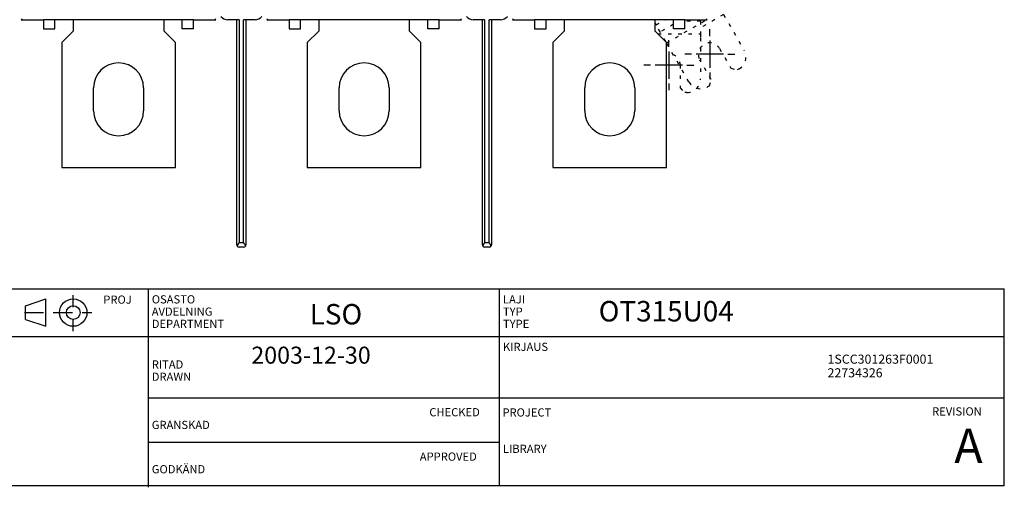
# Model space of a CAD drawing. Extents: x 74 to 582, y 14 to 409.
# Drawn here: x 366 to 582, y 14 to 117 of the extents above; entities that cross this region are included whole.
import ezdxf

# ---------------------------------------------------------------- set-up
doc = ezdxf.new("R2010")
doc.units = 0
doc.linetypes.add('SHORT_DASH', pattern=[3, 0.75, -1.5, 0.75])
for name, color, linetype in [('1', 7, 'CONTINUOUS'), ('204', 7, 'CONTINUOUS'), ('3', 7, 'CONTINUOUS'), ('5', 7, 'CONTINUOUS')]:
    doc.layers.add(name, color=color, linetype=linetype)
doc.styles.get("Standard").update_dxf_attribs({"font": 'monotxt.shx'})

# ---------------------------------------------------------------- blocks, each defined once
blk = doc.blocks.new('*TX31')
at = {"layer": '3', "color": 1, "linetype": 'CONTINUOUS'}
for s, p in [('1SCC301263F0001', (0, 0)), ('22734326', (0, -3))]:
    blk.add_text(s, height=2, dxfattribs=at).set_placement(p)

msp = doc.modelspace()

# ---------------------------------------------------------------- linework, layer by layer
at = {"layer": '1', "color": 40, "linetype": 'CONTINUOUS'}
for p, q in [((313.70941, 57.884577), (582.19745, 57.884577)), ((377.44573, 53.845229), (377.44573, 56.479025)), ((393.95863, 14.245625), (393.95863, 57.884577)), ((471.1985, 14.542328), (471.1985, 57.884577)), ((582.19745, 14.542328), (582.19745, 57.884577)), ((366.95154, 54.142378), (371.44619, 55.647276)), ((366.95154, 51.133025), (366.95154, 54.142378)), ((371.44619, 49.667775), (371.44619, 55.647276)), ((366.69404, 52.637479), (368.81284, 52.637479)), ((368.81284, 52.637479), (370.93119, 52.637479)), ((373.04999, 52.637479), (375.16879, 52.637479)), ((375.16879, 52.637479), (377.28714, 52.637479)), ((379.40593, 52.637479), (381.54433, 52.637479)), ((366.95154, 51.133025), (371.44619, 49.667775)), ((377.44573, 48.558926), (377.44573, 51.192276)), ((313.84796, 47.390825), (582.19745, 47.390825)), ((393.95863, 33.886829), (582.19745, 33.886829)), ((393.95863, 24.145526), (471.1985, 24.145526)), ((582.19745, 14.542328), (313.70941, 14.542328))]:
    msp.add_line(p, q, dxfattribs=at)
for radius in [3.009797, 1.504898]:
    msp.add_circle((377.44573, 52.637479), radius, dxfattribs=at)
at = {"layer": '204', "color": 40, "linetype": 'CONTINUOUS'}
for p, q in [((366.17152, 117.18242), (366.01397, 117.02487)), ((366.01397, 117.02487), (370.91404, 117.02487)), ((387.41404, 117.02487), (370.91404, 117.02487)), ((370.91404, 117.02487), (370.91404, 115.02487)), ((373.41404, 115.02487), (373.41404, 117.02487)), ((377.41404, 117.02488), (377.41404, 114.52487)), ((403.91404, 117.02487), (387.41404, 117.02487)), ((397.41404, 114.52487), (397.41404, 117.02488)), ((401.41404, 115.02487), (401.41404, 117.02487)), ((403.91404, 115.02487), (403.91404, 117.02487)), ((403.91404, 117.02487), (408.81412, 117.02487)), ((408.81412, 117.02487), (408.65657, 117.18242)), ((413.91404, 117.02487), (411.41404, 117.02487)), ((413.41404, 67.524871), (413.41404, 117.02487)), ((413.91404, 117.02487), (413.91404, 68.024871)), ((417.41404, 117.02487), (414.91404, 117.02487)), ((414.91404, 68.024871), (414.91404, 117.02487)), ((415.41404, 117.02487), (415.41404, 67.524871)), ((420.17152, 117.18242), (420.01397, 117.02487)), ((420.01397, 117.02487), (424.91404, 117.02487)), ((441.41404, 117.02487), (424.91404, 117.02487)), ((424.91404, 117.02487), (424.91404, 115.02487)), ((427.41404, 115.02487), (427.41404, 117.02487)), ((431.41404, 117.02487), (431.41404, 114.52487)), ((457.91404, 117.02487), (441.41404, 117.02487)), ((451.41404, 114.52487), (451.41404, 117.02487)), ((455.41404, 115.02487), (455.41404, 117.02487)), ((457.91404, 115.02487), (457.91404, 117.02487)), ((457.91404, 117.02487), (462.81412, 117.02487)), ((462.81412, 117.02487), (462.65657, 117.18242)), ((467.91404, 117.02487), (465.41404, 117.02487)), ((467.41404, 67.524871), (467.41404, 117.02487)), ((467.91404, 117.02487), (467.91404, 68.024871)), ((471.41404, 117.02487), (468.91404, 117.02487)), ((468.91404, 68.024871), (468.91404, 117.02487)), ((469.41404, 117.02487), (469.41404, 67.524871)), ((474.17152, 117.18242), (474.01397, 117.02487)), ((474.01397, 117.02487), (478.91404, 117.02487)), ((495.41404, 117.02487), (478.91404, 117.02487)), ((478.91404, 117.02487), (478.91404, 115.02487)), ((481.41404, 115.02487), (481.41404, 117.02487)), ((485.41404, 117.02487), (485.41404, 114.52487)), ((511.91404, 117.02487), (495.41404, 117.02487)), ((505.41404, 114.52487), (505.41404, 117.02487)), ((509.41404, 115.02487), (509.41404, 117.02487)), ((511.91404, 115.02487), (511.91404, 117.02487)), ((511.91404, 117.02487), (516.81412, 117.02487)), ((516.81412, 117.02487), (516.65657, 117.18242)), ((370.91404, 115.02487), (373.41404, 115.02487)), ((403.91404, 115.02487), (401.41404, 115.02487)), ((424.91404, 115.02487), (427.41404, 115.02487)), ((457.91404, 115.02487), (455.41404, 115.02487)), ((478.91404, 115.02487), (481.41404, 115.02487)), ((511.91404, 115.02487), (509.41404, 115.02487)), ((377.41404, 114.52487), (374.91404, 112.02487)), ((399.91404, 112.02487), (397.41404, 114.52487)), ((431.41404, 114.52487), (428.91404, 112.02487)), ((453.91404, 112.02487), (451.41404, 114.52487)), ((485.41404, 114.52487), (482.91404, 112.02487)), ((507.91404, 112.02487), (505.41404, 114.52487)), ((374.91404, 112.02487), (374.91404, 84.524871)), ((399.91404, 84.524871), (399.91404, 112.02487)), ((428.91404, 112.02487), (428.91404, 84.524871)), ((453.91404, 84.524871), (453.91404, 112.02487)), ((482.91404, 112.02487), (482.91404, 84.524871)), ((507.91404, 84.524871), (507.91404, 112.02487)), ((381.91404, 97.024871), (381.91404, 102.02487)), ((392.91404, 102.02487), (392.91404, 97.024871)), ((435.91404, 97.024871), (435.91404, 102.02487)), ((446.91404, 102.02487), (446.91404, 97.024871)), ((489.91404, 97.024871), (489.91404, 102.02487)), ((500.91404, 102.02487), (500.91404, 97.024871)), ((374.91404, 84.524871), (399.91404, 84.524871)), ((428.91404, 84.524871), (453.91404, 84.524871)), ((482.91404, 84.524871), (507.91404, 84.524871)), ((413.91404, 68.024871), (414.91404, 68.024871)), ((467.91404, 68.024871), (468.91404, 68.024871)), ((414.91404, 67.024871), (413.91404, 67.024871)), ((468.91404, 67.024871), (467.91404, 67.024871))]:
    msp.add_line(p, q, dxfattribs=at)
at = {"layer": '204', "color": 40, "linetype": 'SHORT_DASH'}
for p, q in [((505.61743, 115.86875), (507.61989, 117.02487)), ((507.91404, 111.94213), (516.7176, 117.02487)), ((520.46066, 118.15952), (515.41404, 115.24586)), ((515.41404, 117.02488), (515.41404, 116.71596)), ((520.46066, 118.15952), (524.97622, 110.33834)), ((505.41404, 116.22102), (505.61743, 115.86875)), ((506.50632, 114.32915), (505.61743, 115.86875)), ((509.41404, 116.00792), (506.50632, 114.32915)), ((515.41404, 116.71596), (511.91404, 116.71596)), ((515.41404, 116.71596), (515.41404, 113.94489)), ((505.99403, 113.94489), (515.41404, 113.94489)), ((507.73103, 112.20788), (506.50632, 114.32915)), ((515.41404, 113.94489), (515.41404, 113.056)), ((515.41404, 113.056), (515.41404, 104.02487)), ((508.3363, 111.15952), (507.91404, 111.8909)), ((512.85187, 103.33834), (508.3363, 111.15952)), ((519.57911, 110.68641), (522.07911, 106.35629)), ((510.91404, 107.02487), (510.91404, 102.02487)), ((517.74898, 103.85629), (515.24898, 108.18641)), ((522.07911, 106.35629), (523.44513, 105.99026)), ((523.87815, 106.24026), (523.44513, 105.99026)), ((510.91404, 102.02487), (511.91404, 101.02487)), ((517.38295, 102.49026), (516.94994, 102.24026)), ((517.38295, 102.49026), (517.74898, 103.85629)), ((512.41404, 101.02487), (511.91404, 101.02487))]:
    msp.add_line(p, q, dxfattribs=at)
at = {"layer": '204', "color": 40, "linetype": 'CONTINUOUS'}
for points in [[(413.91402, 68.024902), (413.90169, 68.0062, -0.0005263567), (413.88932, 67.987501, -0.000550345), (413.87688, 67.968806, -0.000524423), (413.8644, 67.950118, -0.0004434977), (413.85188, 67.931445, -0.0003841799), (413.83933, 67.91279, -0.0003310807), (413.82677, 67.894157, -0.0002813499), (413.8142, 67.875551, -0.000222124), (413.80162, 67.856976, -0.000170516), (413.78906, 67.838437, -0.000113068), (413.77651, 67.819939, -0.0000618483), (413.76399, 67.801484, -0.000003537), (413.75151, 67.78308, 0.000048513), (413.73907, 67.764729, 0.0001076802), (413.72669, 67.746437, 0.0001609281), (413.71436, 67.728206, 0.000221668), (413.70211, 67.710044, 0.0002767162), (413.68994, 67.691952, 0.0003395383), (413.67786, 67.673938, 0.0003970861), (413.66588, 67.656002, 0.0004629068), (413.65401, 67.638154, 0.0005233322), (413.64225, 67.620393, 0.0005919614), (413.63062, 67.602728, 0.0006572809), (413.61913, 67.585159, 0.0007330712), (413.60778, 67.567694, 0.000799472), (413.59658, 67.550337, 0.000870273), (413.58555, 67.533101, 0.0009564852), (413.57468, 67.515963, 0.0010713066), (413.56398, 67.498925, 0.001113136), (413.55349, 67.482072, 0.00110245), (413.54326, 67.465444, 0.0013385656), (413.5331, 67.4487, 0.0017809499), (413.52297, 67.431734, 0.001394716), (413.51358, 67.415883, 0.000365554), (413.50519, 67.40162, 0.0022547552), (413.49499, 67.383657, 0.0044315732), (413.48004, 67.356458, 0.0023008108), (413.46091, 67.32112, 0.0012292912)], [(415.36719, 67.32112), (415.35907, 67.336473, 0.0022813751), (415.35069, 67.351992, 0.0022479087), (415.34203, 67.367685, 0.0021423681), (415.33312, 67.38354, 0.0019701787), (415.32394, 67.399557, 0.0018343478), (415.31453, 67.415727, 0.0017159692), (415.30488, 67.432049, 0.0016063114), (415.29501, 67.448515, 0.0014922116), (415.28492, 67.465125, 0.001391939), (415.27463, 67.481869, 0.0012911572), (415.26414, 67.498747, 0.0012017026), (415.25346, 67.515751, 0.0011096736), (415.24259, 67.532879, 0.0010284966), (415.23156, 67.550124, 0.0009443338), (415.22036, 67.567484, 0.0008702188), (415.20902, 67.584951, 0.0007924579), (415.19752, 67.602525, 0.0007241463), (415.18589, 67.620196, 0.0006517128), (415.17414, 67.637964, 0.000588193), (415.16227, 67.655822, 0.0005201116), (415.15029, 67.673767, 0.000460491), (415.13821, 67.691791, 0.0003960053), (415.12604, 67.709893, 0.0003394338), (415.11379, 67.728067, 0.000277373), (415.10147, 67.746312, 0.000223646), (415.08908, 67.764614, 0.0001653969), (415.07665, 67.782968, 0.0001114006), (415.06416, 67.801393, 0.0000476232), (415.05161, 67.819897, 0.0000039101), (415.03909, 67.838369, -0.000031265), (415.02662, 67.85677, -0.0001111688), (415.01394, 67.875504, -0.000244404), (415.00098, 67.89471, -0.0001881556), (414.9888, 67.912762, 0.0000259884), (414.97779, 67.929098, -0.0004388374), (414.96373, 67.950105, -0.000992179), (414.9422, 67.982484, -0.0005011267), (414.91407, 68.024902, -0.00025315)], [(467.91405, 68.024902), (467.90173, 68.0062, -0.0005252779), (467.88935, 67.987501, -0.0005492368), (467.87691, 67.968806, -0.000523354), (467.86442, 67.950118, -0.0004425417), (467.8519, 67.931445, -0.0003833062), (467.83935, 67.91279, -0.00033028), (467.82679, 67.894157, -0.0002806169), (467.81421, 67.875551, -0.0002214706), (467.80164, 67.856976, -0.000169931), (467.78907, 67.838437, -0.0001125583), (467.77652, 67.819939, -0.0000614052), (467.764, 67.801484, -0.0000031691), (467.75152, 67.78308, 0.0000488143), (467.73908, 67.764729, 0.0001079066), (467.72669, 67.746437, 0.0001610876), (467.71437, 67.728206, 0.0002217512), (467.70212, 67.710044, 0.0002767311), (467.68994, 67.691952, 0.000339475), (467.67786, 67.673938, 0.000396952), (467.66588, 67.656002, 0.0004626911), (467.65401, 67.638154, 0.0005230424), (467.64225, 67.620393, 0.0005915866), (467.63062, 67.602728, 0.000656826), (467.61912, 67.585159, 0.0007325231), (467.60777, 67.567694, 0.000798841), (467.59657, 67.550337, 0.000869552), (467.58554, 67.533101, 0.00095566), (467.57466, 67.515963, 0.0010703446), (467.56396, 67.498925, 0.0011121111), (467.55348, 67.482072, 0.001101414), (467.54325, 67.465444, 0.001337266), (467.53308, 67.4487, 0.0017791613), (467.52295, 67.431734, 0.0013933048), (467.51355, 67.415883, 0.0003652198), (467.50516, 67.40162, 0.0022523887), (467.49496, 67.383657, 0.0044267699), (467.48, 67.356458, 0.002298283), (467.46087, 67.32112, 0.0012279384)], [(469.36722, 67.32112), (469.3591, 67.336473, 0.0022793433), (469.35072, 67.351992, 0.0022459041), (469.34206, 67.367685, 0.0021404854), (469.33314, 67.38354, 0.001968506), (469.32397, 67.399557, 0.0018328368), (469.31455, 67.415727, 0.0017145978), (469.3049, 67.432049, 0.0016050678), (469.29503, 67.448515, 0.0014911022), (469.28494, 67.465125, 0.0013909458), (469.27464, 67.481869, 0.0012902816), (469.26415, 67.498747, 0.0012009294), (469.25347, 67.515751, 0.0011090076), (469.2426, 67.532879, 0.0010279232), (469.23157, 67.550124, 0.0009438581), (469.22037, 67.567484, 0.0008698278), (469.20902, 67.584951, 0.0007921573), (469.19752, 67.602525, 0.0007239242), (469.1859, 67.620196, 0.0006515753), (469.17414, 67.637964, 0.0005881292), (469.16227, 67.655822, 0.0005201283), (469.15029, 67.673767, 0.0004605774), (469.13821, 67.691791, 0.000396169), (469.12604, 67.709893, 0.0003396652), (469.11379, 67.728067, 0.0002776818), (469.10146, 67.746312, 0.0002240184), (469.08907, 67.764614, 0.0001658379), (469.07664, 67.782968, 0.000111915), (469.06415, 67.801393, 0.0000482334), (469.0516, 67.819897, 0.000004557), (469.03907, 67.838369, -0.000030616), (469.0266, 67.85677, -0.0001103491), (469.01392, 67.875504, -0.0002432738), (469.00096, 67.89471, -0.0001872941), (468.98877, 67.912762, 0.000026157), (468.97776, 67.929098, -0.0004373799), (468.96369, 67.950105, -0.0009893227), (468.94216, 67.982484, -0.0004996998), (468.91403, 68.024902, -0.00025241)]]:
    msp.add_lwpolyline(points, format="xyb", dxfattribs=at)
for centre, radius, start, end in [((411.41404, 119.02487), 2, 221.52382, 270), ((417.41404, 119.02487), 2, 270, 318.47618), ((465.41404, 119.02487), 2, 221.52382, 270), ((471.41404, 119.02487), 2, 270, 318.47618), ((387.41404, 102.02487), 5.5, 0, 180), ((441.41404, 102.02487), 5.5, 0, 180), ((495.41404, 102.02487), 5.5, 0, 180), ((387.41404, 97.024871), 5.5, 180, 360), ((441.41404, 97.024871), 5.5, 180, 360), ((495.41404, 97.024871), 5.5, 180, 360), ((413.91404, 67.524871), 0.5, 180, 204.40842), ((413.91404, 67.524871), 0.5, 204.40842, 270), ((414.91404, 67.524871), 0.5, 270, 335.77491), ((414.91404, 67.524871), 0.5, 335.77491, 360), ((467.91404, 67.524871), 0.5, 180, 204.40842), ((467.91404, 67.524871), 0.5, 204.40842, 270), ((468.91404, 67.524871), 0.5, 270, 335.77491), ((468.91404, 67.524871), 0.5, 335.77491, 360)]:
    msp.add_arc(centre, radius, start, end, dxfattribs=at)
at = {"layer": '204', "color": 40, "linetype": 'SHORT_DASH'}
for centre, radius, start, end in [((517.41404, 109.43641), 2.5, 30, 210), ((508.41404, 107.02487), 2.5, 0, 101.53696), ((522.37815, 108.83834), 3, 300, 390), ((512.41404, 104.02487), 3, 270, 360), ((515.44994, 104.83834), 3, 210, 300)]:
    msp.add_arc(centre, radius, start, end, dxfattribs=at)
at = {"layer": '5', "color": 1, "linetype": 'CONTINUOUS'}
for p, q in [((517.41404, 113.43641), (517.41404, 114.93641)), ((508.41404, 111.02487), (508.41404, 112.52487)), ((517.41404, 112.43641), (517.41404, 106.43641)), ((508.41404, 110.02487), (508.41404, 104.02487)), ((513.41404, 109.43641), (511.91404, 109.43641)), ((520.41404, 109.43641), (514.41404, 109.43641)), ((521.41404, 109.43641), (522.91404, 109.43641)), ((504.41404, 107.02487), (502.91404, 107.02487)), ((511.41404, 107.02487), (505.41404, 107.02487)), ((512.41404, 107.02487), (513.91404, 107.02487)), ((517.41404, 105.43641), (517.41404, 103.93641)), ((508.41404, 103.02487), (508.41404, 101.52487))]:
    msp.add_line(p, q, dxfattribs=at)

# ---------------------------------------------------------------- block references
at = {"layer": '3'}
msp.add_blockref('*TX31', (543.32022, 41.411113), dxfattribs=at)

# ---------------------------------------------------------------- texts
at = {"layer": '1', "color": 40, "linetype": 'CONTINUOUS', "width": 1}
for s, p in [('PROJ', (384.05873, 54.597679)), ('OSASTO', (394.71108, 54.657376)), ('LAJI', (471.95095, 54.657376)), ('AVDELNING', (394.71108, 51.964328)), ('TYP', (471.95095, 51.964328)), ('DEPARTMENT', (394.71108, 49.271726)), ('TYPE', (471.95095, 49.271726)), ('KIRJAUS', (471.95095, 44.217904)), ('RITAD', (394.71108, 40.341679)), ('DRAWN', (394.71108, 37.649077)), ('CHECKED', (455.75436, 29.847926)), ('PROJECT', (471.8315, 29.799786)), ('REVISION', (566.32472, 30.026818)), ('GRANSKAD', (394.71108, 27.055978)), ('APPROVED', (453.65561, 20.086575)), ('LIBRARY', (471.95095, 21.813358)), ('GODKÄND', (394.71108, 17.314229))]:
    msp.add_text(s, height=1.7998193, dxfattribs=at).set_placement(p)
at = {"layer": '1', "color": 40, "linetype": 'CONTINUOUS'}
for s, height, p in [('LSO', 4.5, (429.43745, 50.035625)), ('2003-12-30', 3.75, (416.59745, 41.410625)), ('A', 7.5, (571.20689, 19.596721))]:
    msp.add_text(s, height=height, dxfattribs=at).set_placement(p)
at = {"layer": '1', "color": 4, "linetype": 'CONTINUOUS'}
msp.add_text('OT315U04', height=4.5, dxfattribs=at).set_placement((493.00049, 50.69687))

doc.saveas('drawing.dxf')
